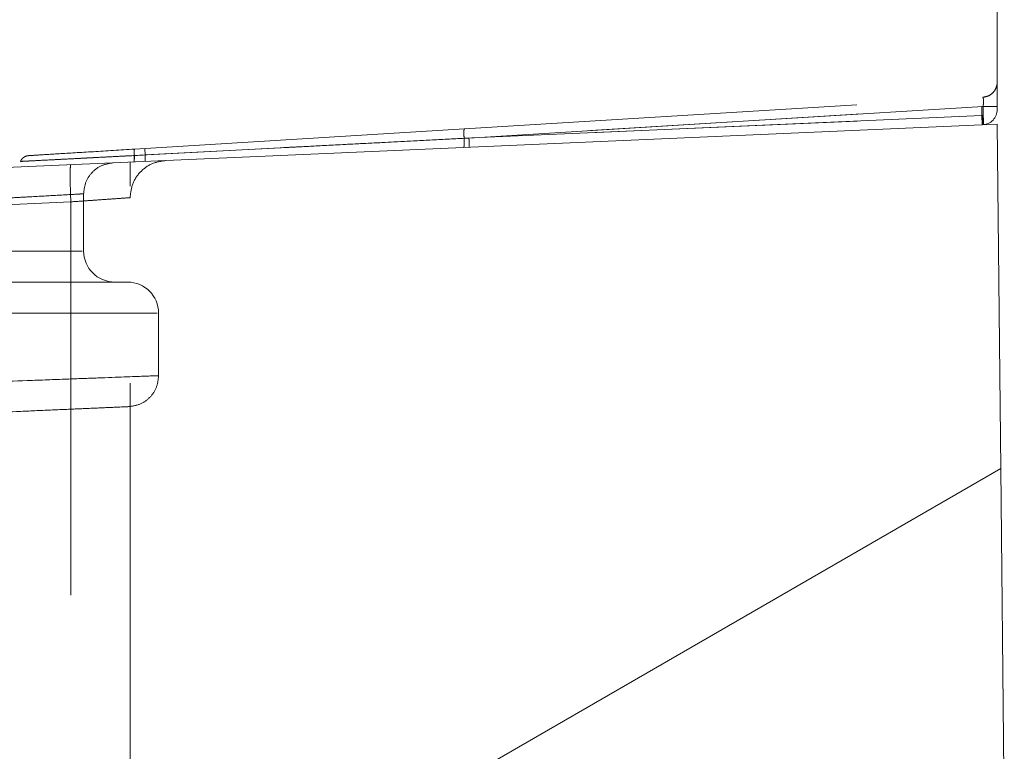
# Model space of a CAD drawing. Units: millimetres. Extents: x 0 to 420, y 0 to 297.
# Drawn here: x 108 to 112, y 248 to 251 of the extents above; entities that cross this region are included whole.
import ezdxf

# ---------------------------------------------------------------- set-up
doc = ezdxf.new("R2010")
doc.units = ezdxf.units.MM
doc.linetypes.add('HIDDEN', pattern=[1.905, 1.27, -0.635])

msp = doc.modelspace()

# ---------------------------------------------------------------- linework, layer by layer
at = {"color": 7, "linetype": 'Continuous', "lineweight": 15}
for p, q in [((111.5499, 254.3108), (111.5499, 250.3821)), ((111.5499, 250.3342), (107.6499, 250.1639)), ((111.5614, 249.223), (111.5499, 250.3342)), ((111.5614, 249.223), (104.5499, 245.1749)), ((111.5725, 248.1424), (111.5614, 249.223))]:
    msp.add_line(p, q, dxfattribs=at)
at = {"color": 7, "linetype": 'HIDDEN', "lineweight": 0}
for p, q in [((109.8291, 250.3189), (111.5029, 250.4213)), ((111.5043, 250.3915), (109.8283, 250.289)), ((109.844, 250.2897), (111.4999, 250.391)), ((111.4999, 250.391), (111.4999, 250.362)), ((111.5043, 250.3621), (111.5043, 250.3915)), ((109.8283, 250.289), (111.5034, 250.3621)), ((111.4999, 250.362), (109.844, 250.2897)), ((111.4999, 250.362), (111.5021, 250.3621)), ((111.5021, 250.3621), (111.4999, 250.362)), ((111.5034, 250.3621), (111.5043, 250.3621)), ((111.5043, 250.3621), (111.5034, 250.3621)), ((108.7644, 250.2538), (109.8291, 250.3189)), ((108.7633, 250.2331), (109.8283, 250.289)), ((109.8283, 250.289), (108.7633, 250.2331)), ((108.7633, 250.2331), (109.8283, 250.289)), ((109.8283, 250.289), (108.7633, 250.2331)), ((108.7637, 250.2332), (109.8283, 250.289)), ((108.7637, 250.2332), (109.8283, 250.289)), ((109.8283, 250.289), (108.7637, 250.2332)), ((108.7637, 250.2332), (109.8283, 250.289)), ((109.8283, 250.289), (108.7637, 250.2332)), ((108.7637, 250.2332), (109.8283, 250.289)), ((109.8283, 250.289), (108.7637, 250.2332)), ((108.7637, 250.2332), (109.8283, 250.289)), ((108.7637, 250.2332), (109.8283, 250.289)), ((109.8283, 250.289), (108.7637, 250.2332)), ((108.7637, 250.2332), (109.8283, 250.289)), ((109.8283, 250.289), (108.7637, 250.2332)), ((108.7637, 250.2332), (109.8283, 250.289)), ((109.8283, 250.289), (108.7637, 250.2332)), ((108.7637, 250.2332), (109.8283, 250.289)), ((108.7637, 250.2332), (109.8283, 250.289)), ((109.844, 250.2897), (108.7984, 250.235)), ((109.844, 250.2897), (108.7984, 250.235)), ((109.6104, 250.2775), (109.8283, 250.289)), ((109.8283, 250.289), (109.6104, 250.2775)), ((109.8283, 250.289), (109.6104, 250.2775)), ((109.6104, 250.2775), (109.8283, 250.289)), ((108.7984, 250.235), (108.7971, 250.2558)), ((108.7971, 250.2558), (108.7984, 250.235)), ((108.4141, 250.215), (108.4018, 250.2144)), ((108.4141, 250.215), (108.4018, 250.2144)), ((108.7499, 248.2288), (108.7499, 250.212)), ((108.5999, 249.9248), (108.5999, 250.1099)), ((108.5586, 250.0837), (107.6499, 250.044)), ((108.5586, 250.0837), (108.5586, 248.1344)), ((108.2828, 249.9248), (108.5952, 249.9248)), ((108.2828, 249.9248), (108.5952, 249.9248)), ((108.168, 249.7248), (108.8372, 249.7248)), ((108.168, 249.7248), (108.8372, 249.7248)), ((108.842, 249.5226), (108.842, 249.7248))]:
    msp.add_line(p, q, dxfattribs=at)
for centre, start, end in [((108.6999, 249.9248), 180, 270), ((108.742, 249.7248), 0, 90)]:
    msp.add_arc(centre, 0.1, start, end, dxfattribs=at)
for points in [[(111.5499, 250.4712), (111.5492, 250.4649), (111.5478, 250.4523), (111.5371, 250.4362), (111.5217, 250.4245), (111.5092, 250.4223), (111.5029, 250.4213)], [(111.5499, 250.3915), (111.5492, 250.3915), (111.5479, 250.3915), (111.5375, 250.3915), (111.5226, 250.3915), (111.5104, 250.3915), (111.5043, 250.3915)], [(111.5499, 250.3915), (111.5492, 250.3915), (111.5479, 250.3915), (111.5375, 250.3915), (111.5226, 250.3915), (111.5104, 250.3915), (111.5043, 250.3915)], [(111.5499, 250.3915), (111.5492, 250.3915), (111.5479, 250.3915), (111.5375, 250.3915), (111.5226, 250.3915), (111.5104, 250.3915), (111.5043, 250.3915)], [(111.4999, 250.362), (111.5001, 250.3581), (111.5004, 250.3503), (111.5008, 250.3404), (111.5011, 250.3334), (111.5012, 250.3325), (111.5012, 250.3321)], [(109.8283, 250.289), (109.8281, 250.2929), (109.8277, 250.3007), (109.8277, 250.3106), (109.8281, 250.3175), (109.8288, 250.3184), (109.8291, 250.3189)], [(109.8283, 250.289), (109.8284, 250.285), (109.8287, 250.2772), (109.8285, 250.2673), (109.828, 250.2604), (109.8273, 250.2594), (109.827, 250.259)], [(109.844, 250.2897), (109.8441, 250.2858), (109.8445, 250.278), (109.8449, 250.2681), (109.8452, 250.2611), (109.8452, 250.2602), (109.8453, 250.2598)], [(108.396, 250.2141), (108.3972, 250.2166), (108.3998, 250.2217), (108.4061, 250.2275), (108.4136, 250.2316), (108.4192, 250.2324), (108.422, 250.2328)], [(108.7633, 250.2331), (108.7633, 250.2303), (108.7634, 250.2245), (108.7631, 250.2179), (108.7625, 250.2134), (108.762, 250.2128), (108.7617, 250.2125)], [(108.557, 250.1944), (108.5568, 250.1867), (108.5562, 250.1714), (108.5568, 250.1305), (108.558, 250.0993), (108.5586, 250.0837)], [(108.5586, 250.0837), (108.558, 250.0993), (108.5568, 250.1305), (108.5562, 250.1714), (108.5568, 250.1867), (108.557, 250.1944)], [(108.5586, 250.2036), (108.558, 250.2018), (108.5568, 250.1981), (108.5563, 250.1704), (108.5568, 250.1308), (108.558, 250.0994), (108.5586, 250.0837)], [(108.8647, 250.217), (108.8495, 250.2146), (108.8191, 250.2099), (108.7813, 250.1819), (108.755, 250.1429), (108.7516, 250.1124), (108.7499, 250.0971)]]:
    msp.add_open_spline(points, degree=3, dxfattribs=at)
for points, knots in [([(111.5043, 250.3915), (111.5044, 250.3935), (111.5048, 250.3974), (111.5051, 250.4032), (111.5052, 250.4083), (111.5051, 250.4142), (111.5046, 250.4186), (111.5038, 250.421), (111.5032, 250.4212), (111.5029, 250.4213)], [0, 0, 0, 0, 0.128032, 0.2535428, 0.3768706, 0.4983715, 0.7364652, 0.8650715, 1, 1, 1, 1]), ([(111.5461, 250.391), (111.5429, 250.391), (111.5365, 250.391), (111.5194, 250.391), (111.5064, 250.391), (111.4999, 250.391)], [0, 0, 0, 0, 0.333211, 0.666605, 1, 1, 1, 1]), ([(111.5021, 250.3321), (111.5022, 250.3327), (111.5026, 250.3338), (111.5027, 250.3419), (111.5025, 250.3517), (111.5022, 250.3586), (111.5021, 250.3621)], [0, 0, 0, 0, 0.280249, 0.559288, 0.77969, 1, 1, 1, 1]), ([(111.5021, 250.3321), (111.5022, 250.3327), (111.5026, 250.3338), (111.5027, 250.3419), (111.5025, 250.3517), (111.5022, 250.3586), (111.5021, 250.3621)], [0, 0, 0, 0, 0.280249, 0.559288, 0.77969, 1, 1, 1, 1]), ([(111.5043, 250.3323), (111.5046, 250.3329), (111.5052, 250.3341), (111.5054, 250.342), (111.5051, 250.3519), (111.5045, 250.3587), (111.5043, 250.3621)], [0, 0, 0, 0, 0.279583, 0.55885, 0.779177, 1, 1, 1, 1]), ([(111.5043, 250.3621), (111.5046, 250.3578), (111.5052, 250.3491), (111.5054, 250.3392), (111.5051, 250.3334), (111.5045, 250.3326), (111.5043, 250.3323)], [0, 0, 0, 0, 0.279584, 0.55885, 0.779177, 1, 1, 1, 1]), ([(111.5043, 250.3323), (111.5046, 250.3329), (111.5052, 250.3341), (111.5054, 250.342), (111.5051, 250.3519), (111.5045, 250.3587), (111.5043, 250.3621)], [0, 0, 0, 0, 0.279584, 0.55885, 0.779177, 1, 1, 1, 1]), ([(111.5043, 250.3323), (111.5046, 250.3329), (111.5052, 250.3341), (111.5054, 250.342), (111.5051, 250.3519), (111.5045, 250.3587), (111.5043, 250.3621)], [0, 0, 0, 0, 0.279585, 0.558849, 0.779176, 1, 1, 1, 1]), ([(111.5043, 250.3621), (111.5046, 250.3578), (111.5052, 250.3491), (111.5054, 250.3392), (111.5051, 250.3334), (111.5045, 250.3326), (111.5043, 250.3323)], [0, 0, 0, 0, 0.279586, 0.558848, 0.779175, 1, 1, 1, 1]), ([(111.5043, 250.3323), (111.5046, 250.3329), (111.5052, 250.3341), (111.5054, 250.342), (111.5051, 250.3519), (111.5045, 250.3587), (111.5043, 250.3621)], [0, 0, 0, 0, 0.279586, 0.558848, 0.779175, 1, 1, 1, 1]), ([(111.5043, 250.3621), (111.5046, 250.3578), (111.5052, 250.3491), (111.5054, 250.3392), (111.5051, 250.3334), (111.5045, 250.3326), (111.5043, 250.3323)], [0, 0, 0, 0, 0.279586, 0.558848, 0.779174, 1, 1, 1, 1]), ([(111.5043, 250.3323), (111.5046, 250.3329), (111.5052, 250.3341), (111.5054, 250.342), (111.5051, 250.3519), (111.5045, 250.3587), (111.5043, 250.3621)], [0, 0, 0, 0, 0.279587, 0.558847, 0.779174, 1, 1, 1, 1]), ([(111.5043, 250.3621), (111.5046, 250.3578), (111.5052, 250.3491), (111.5054, 250.3392), (111.5051, 250.3334), (111.5045, 250.3326), (111.5043, 250.3323)], [0, 0, 0, 0, 0.279587, 0.558847, 0.779173, 1, 1, 1, 1]), ([(111.5043, 250.3323), (111.5046, 250.3329), (111.5052, 250.3341), (111.5054, 250.342), (111.5051, 250.3519), (111.5045, 250.3587), (111.5043, 250.3621)], [0, 0, 0, 0, 0.2795875, 0.5588465, 0.7791723, 1, 1, 1, 1]), ([(111.5043, 250.3621), (111.5046, 250.3578), (111.5052, 250.3491), (111.5054, 250.3392), (111.5051, 250.3334), (111.5045, 250.3326), (111.5043, 250.3323)], [0, 0, 0, 0, 0.279588, 0.558846, 0.779172, 1, 1, 1, 1]), ([(111.5043, 250.3323), (111.5046, 250.3329), (111.5052, 250.3341), (111.5054, 250.342), (111.5051, 250.3519), (111.5045, 250.3587), (111.5043, 250.3621)], [0, 0, 0, 0, 0.279588, 0.558846, 0.779171, 1, 1, 1, 1]), ([(111.5043, 250.3621), (111.5046, 250.3578), (111.5052, 250.3491), (111.5054, 250.3392), (111.5051, 250.3334), (111.5045, 250.3326), (111.5043, 250.3323)], [0, 0, 0, 0, 0.2795881, 0.5588459, 0.7791715, 1, 1, 1, 1]), ([(111.5043, 250.3621), (111.5046, 250.3578), (111.5052, 250.3491), (111.5054, 250.3392), (111.5051, 250.3334), (111.5045, 250.3326), (111.5043, 250.3323)], [0, 0, 0, 0, 0.279587, 0.558847, 0.779173, 1, 1, 1, 1]), ([(111.5043, 250.3621), (111.5046, 250.3578), (111.5052, 250.3491), (111.5054, 250.3392), (111.5051, 250.3334), (111.5045, 250.3326), (111.5043, 250.3323)], [0, 0, 0, 0, 0.279586, 0.558848, 0.779174, 1, 1, 1, 1]), ([(111.5043, 250.3621), (111.5046, 250.3578), (111.5052, 250.3491), (111.5054, 250.3392), (111.5051, 250.3334), (111.5045, 250.3326), (111.5043, 250.3323)], [0, 0, 0, 0, 0.279586, 0.558848, 0.779175, 1, 1, 1, 1]), ([(111.5043, 250.3621), (111.5046, 250.3578), (111.5052, 250.3491), (111.5054, 250.3392), (111.5051, 250.3334), (111.5045, 250.3326), (111.5043, 250.3323)], [0, 0, 0, 0, 0.279584, 0.55885, 0.779177, 1, 1, 1, 1]), ([(111.5043, 250.3621), (111.5046, 250.3578), (111.5052, 250.349), (111.5054, 250.3392), (111.505, 250.3334), (111.5045, 250.3326), (111.5043, 250.3323)], [0, 0, 0, 0, 0.280241, 0.559294, 0.779693, 1, 1, 1, 1]), ([(109.2462, 250.2587), (109.2515, 250.259), (109.2622, 250.2595), (109.3448, 250.2638), (109.4642, 250.27), (109.5617, 250.275), (109.6104, 250.2775)], [0, 0, 0, 0, 0.249623, 0.499837, 0.749994, 1, 1, 1, 1]), ([(109.6104, 250.2775), (109.5617, 250.275), (109.4642, 250.27), (109.3449, 250.2638), (109.2622, 250.2595), (109.2515, 250.259), (109.2462, 250.2587)], [0, 0, 0, 0, 0.2500042, 0.5001345, 0.7499943, 1, 1, 1, 1]), ([(109.6104, 250.2775), (109.5617, 250.275), (109.4642, 250.27), (109.3449, 250.2638), (109.2622, 250.2595), (109.2515, 250.259), (109.2462, 250.2587)], [0, 0, 0, 0, 0.2500042, 0.5001345, 0.7499943, 1, 1, 1, 1]), ([(109.2462, 250.2587), (109.2515, 250.259), (109.2622, 250.2595), (109.3448, 250.2638), (109.4642, 250.27), (109.5617, 250.275), (109.6104, 250.2775)], [0, 0, 0, 0, 0.249623, 0.499837, 0.749994, 1, 1, 1, 1]), ([(108.396, 250.2141), (108.4015, 250.2144), (108.4125, 250.215), (108.4914, 250.2191), (108.5716, 250.2232), (108.6099, 250.2252)], [0, 0, 0, 0, 0.342584, 0.68613, 1, 1, 1, 1]), ([(108.4018, 250.2144), (108.4071, 250.2147), (108.4176, 250.2152), (108.4998, 250.2195), (108.6184, 250.2256), (108.7153, 250.2307), (108.7637, 250.2332)], [0, 0, 0, 0, 0.249784, 0.500093, 0.75021, 1, 1, 1, 1]), ([(108.4018, 250.2144), (108.4071, 250.2147), (108.4176, 250.2152), (108.4998, 250.2195), (108.6184, 250.2256), (108.7153, 250.2307), (108.7637, 250.2332)], [0, 0, 0, 0, 0.2497857, 0.5000978, 0.7502177, 1, 1, 1, 1]), ([(108.7637, 250.2332), (108.7153, 250.2307), (108.6184, 250.2256), (108.4998, 250.2195), (108.4177, 250.2152), (108.4071, 250.2147), (108.4018, 250.2144)], [0, 0, 0, 0, 0.249808, 0.499949, 0.749921, 1, 1, 1, 1]), ([(108.4018, 250.2144), (108.4071, 250.2147), (108.4176, 250.2152), (108.4998, 250.2195), (108.6184, 250.2256), (108.7153, 250.2307), (108.7637, 250.2332)], [0, 0, 0, 0, 0.249811, 0.50017, 0.750253, 1, 1, 1, 1]), ([(108.4018, 250.2144), (108.4071, 250.2147), (108.4176, 250.2152), (108.4998, 250.2195), (108.6184, 250.2256), (108.7153, 250.2307), (108.7637, 250.2332)], [0, 0, 0, 0, 0.249788, 0.500103, 0.750229, 1, 1, 1, 1]), ([(108.7637, 250.2332), (108.7153, 250.2307), (108.6184, 250.2256), (108.4998, 250.2195), (108.4177, 250.2152), (108.4071, 250.2147), (108.4018, 250.2144)], [0, 0, 0, 0, 0.249785, 0.499882, 0.74983, 1, 1, 1, 1]), ([(108.4018, 250.2144), (108.4071, 250.2147), (108.4176, 250.2152), (108.4998, 250.2195), (108.6184, 250.2256), (108.7153, 250.2307), (108.7637, 250.2332)], [0, 0, 0, 0, 0.24983, 0.500172, 0.75026, 1, 1, 1, 1]), ([(108.4018, 250.2144), (108.4071, 250.2147), (108.4176, 250.2152), (108.4998, 250.2195), (108.6184, 250.2256), (108.7153, 250.2307), (108.7637, 250.2332)], [0, 0, 0, 0, 0.24983, 0.500172, 0.75026, 1, 1, 1, 1]), ([(108.7637, 250.2332), (108.7153, 250.2307), (108.6184, 250.2256), (108.4998, 250.2195), (108.4177, 250.2152), (108.4071, 250.2147), (108.4018, 250.2144)], [0, 0, 0, 0, 0.2497851, 0.4998816, 0.7498296, 1, 1, 1, 1]), ([(108.4018, 250.2144), (108.4071, 250.2147), (108.4176, 250.2152), (108.4998, 250.2195), (108.6184, 250.2256), (108.7153, 250.2307), (108.7637, 250.2332)], [0, 0, 0, 0, 0.249788, 0.500103, 0.750229, 1, 1, 1, 1]), ([(108.4018, 250.2144), (108.4071, 250.2147), (108.4176, 250.2152), (108.4998, 250.2195), (108.6184, 250.2256), (108.7153, 250.2307), (108.7637, 250.2332)], [0, 0, 0, 0, 0.249811, 0.50017, 0.750253, 1, 1, 1, 1]), ([(108.7637, 250.2332), (108.7153, 250.2307), (108.6184, 250.2256), (108.4998, 250.2195), (108.4177, 250.2152), (108.4071, 250.2147), (108.4018, 250.2144)], [0, 0, 0, 0, 0.249808, 0.499949, 0.749921, 1, 1, 1, 1]), ([(108.4018, 250.2144), (108.4071, 250.2147), (108.4176, 250.2152), (108.4998, 250.2195), (108.6184, 250.2256), (108.7153, 250.2307), (108.7637, 250.2332)], [0, 0, 0, 0, 0.249786, 0.500098, 0.750218, 1, 1, 1, 1]), ([(108.4018, 250.2144), (108.4071, 250.2147), (108.4176, 250.2152), (108.4998, 250.2195), (108.6184, 250.2256), (108.7153, 250.2307), (108.7637, 250.2332)], [0, 0, 0, 0, 0.249784, 0.500093, 0.75021, 1, 1, 1, 1]), ([(108.6202, 250.2257), (108.5798, 250.2236), (108.4979, 250.2194), (108.418, 250.2152), (108.4072, 250.2147), (108.4018, 250.2144)], [0, 0, 0, 0, 0.328224, 0.663965, 1, 1, 1, 1]), ([(108.6202, 250.2257), (108.5798, 250.2236), (108.4979, 250.2194), (108.418, 250.2152), (108.4072, 250.2147), (108.4018, 250.2144)], [0, 0, 0, 0, 0.328224, 0.663965, 1, 1, 1, 1]), ([(108.7633, 250.2331), (108.714, 250.2306), (108.6155, 250.2255), (108.4965, 250.2193), (108.4227, 250.2155), (108.4129, 250.215), (108.4097, 250.2148)], [0, 0, 0, 0, 0.286256, 0.572275, 0.858054, 1, 1, 1, 1]), ([(108.422, 250.2328), (108.427, 250.2331), (108.437, 250.2338), (108.5149, 250.2385), (108.6272, 250.2454), (108.7186, 250.251), (108.7644, 250.2538)], [0, 0, 0, 0, 0.2495632, 0.4997056, 0.7498564, 1, 1, 1, 1]), ([(108.7984, 250.235), (108.7653, 250.2332), (108.7039, 250.2301), (108.6121, 250.2253), (108.5632, 250.2228), (108.5363, 250.2214)], [0, 0, 0, 0, 0.344498, 0.639272, 1, 1, 1, 1]), ([(108.7984, 250.235), (108.7653, 250.2332), (108.7039, 250.2301), (108.6121, 250.2253), (108.5632, 250.2228), (108.5363, 250.2214)], [0, 0, 0, 0, 0.344511, 0.639291, 1, 1, 1, 1]), ([(108.6099, 250.2252), (108.6133, 250.2254), (108.6561, 250.2276), (108.7119, 250.2305), (108.7633, 250.2331)], [0, 0, 0, 0, 0.0801416, 1, 1, 1, 1]), ([(108.7637, 250.2332), (108.7129, 250.2305), (108.6609, 250.2278), (108.6211, 250.2258), (108.6202, 250.2257)], [0, 0, 0, 0, 0.977541, 1, 1, 1, 1]), ([(108.7637, 250.2332), (108.7638, 250.2303), (108.7638, 250.2245), (108.7634, 250.2179), (108.7628, 250.2134), (108.7623, 250.2128), (108.762, 250.2125)], [0, 0, 0, 0, 0.2502, 0.500048, 0.750015, 1, 1, 1, 1]), ([(108.7633, 250.2331), (108.7632, 250.236), (108.7631, 250.2418), (108.7633, 250.2484), (108.7637, 250.2529), (108.7641, 250.2535), (108.7644, 250.2538)], [0, 0, 0, 0, 0.250227, 0.500083, 0.750025, 1, 1, 1, 1]), ([(108.7984, 250.235), (108.7985, 250.232), (108.7987, 250.2262), (108.799, 250.2195), (108.7991, 250.215), (108.7991, 250.2144), (108.7991, 250.2141)], [0, 0, 0, 0, 0.249975, 0.499914, 0.749764, 1, 1, 1, 1]), ([(108.5578, 250.199), (108.5575, 250.1979), (108.5567, 250.1946), (108.5563, 250.17), (108.5568, 250.1309), (108.558, 250.0994), (108.5586, 250.0837)], [0, 0, 0, 0, 0.1429388, 0.4286259, 0.7143129, 1, 1, 1, 1]), ([(108.5999, 250.1097), (108.6013, 250.1224), (108.6042, 250.1479), (108.626, 250.1804), (108.6576, 250.2036), (108.6829, 250.2076), (108.6955, 250.2096)], [0, 0, 0, 0, 0.249954, 0.500115, 0.750007, 1, 1, 1, 1]), ([(108.2828, 250.0919), (108.3081, 250.0933), (108.3561, 250.096), (108.4351, 250.1004), (108.5183, 250.1051), (108.5842, 250.1088), (108.6075, 250.1101), (108.5842, 250.1088), (108.5183, 250.1051), (108.4351, 250.1004), (108.3561, 250.096), (108.3081, 250.0933), (108.2828, 250.0919)], [0, 0, 0, 0, 0.074375, 0.140976, 0.250468, 0.378218, 0.5, 0.621778, 0.749532, 0.859022, 0.925623, 1, 1, 1, 1]), ([(108.2828, 250.0919), (108.3081, 250.0933), (108.3561, 250.096), (108.4351, 250.1004), (108.5183, 250.1051), (108.5842, 250.1088), (108.6075, 250.1101), (108.5842, 250.1088), (108.5183, 250.1051), (108.4351, 250.1004), (108.3561, 250.096), (108.3081, 250.0933), (108.2828, 250.0919)], [0, 0, 0, 0, 0.074377, 0.140978, 0.250468, 0.378222, 0.5, 0.621782, 0.749532, 0.859024, 0.925625, 1, 1, 1, 1]), ([(108.7499, 250.0971), (108.7472, 250.0969), (108.7417, 250.0965), (108.7001, 250.0936), (108.6504, 250.0901), (108.6029, 250.0868), (108.574, 250.0848), (108.5586, 250.0837)], [0, 0, 0, 0, 0.2429918, 0.4988554, 0.7135073, 0.8478735, 1, 1, 1, 1]), ([(108.5586, 250.0837), (108.574, 250.0848), (108.6029, 250.0868), (108.6504, 250.0901), (108.7001, 250.0936), (108.7417, 250.0965), (108.7472, 250.0969), (108.7499, 250.0971)], [0, 0, 0, 0, 0.15212, 0.286484, 0.501145, 0.756999, 1, 1, 1, 1]), ([(108.5586, 250.0837), (108.574, 250.0848), (108.6029, 250.0868), (108.6504, 250.0901), (108.7001, 250.0936), (108.7417, 250.0965), (108.7472, 250.0969), (108.7499, 250.0971)], [0, 0, 0, 0, 0.152127, 0.286493, 0.501145, 0.757008, 1, 1, 1, 1]), ([(108.7499, 250.0971), (108.7472, 250.0969), (108.7417, 250.0965), (108.7001, 250.0936), (108.6504, 250.0901), (108.6029, 250.0868), (108.574, 250.0848), (108.5586, 250.0837)], [0, 0, 0, 0, 0.243001, 0.498855, 0.713516, 0.84788, 1, 1, 1, 1]), ([(108.742, 249.8248), (108.7344, 249.8248), (108.7226, 249.8248), (108.6511, 249.8248), (108.5771, 249.8248), (108.4851, 249.8248), (108.3509, 249.8248), (108.2385, 249.8248), (108.1654, 249.8248)], [0, 0, 0, 0, 0.239815, 0.368591, 0.5, 0.631409, 0.760185, 1, 1, 1, 1]), ([(108.168, 249.4974), (108.2535, 249.5006), (108.3875, 249.5056), (108.5441, 249.5115), (108.6846, 249.5168), (108.8083, 249.5213), (108.8585, 249.5233), (108.8083, 249.5213), (108.6846, 249.5168), (108.5441, 249.5115), (108.3875, 249.5056), (108.2535, 249.5006), (108.168, 249.4974)], [0, 0, 0, 0, 0.120103, 0.1884396, 0.2503807, 0.3784583, 0.5, 0.62154, 0.7496193, 0.8115586, 0.879897, 1, 1, 1, 1]), ([(108.168, 249.4974), (108.2535, 249.5006), (108.3875, 249.5056), (108.5441, 249.5115), (108.6846, 249.5168), (108.8083, 249.5213), (108.8585, 249.5233), (108.8083, 249.5213), (108.6846, 249.5168), (108.5441, 249.5115), (108.3875, 249.5056), (108.2535, 249.5006), (108.168, 249.4974)], [0, 0, 0, 0, 0.120103, 0.18844, 0.250381, 0.378458, 0.5, 0.62154, 0.749619, 0.811559, 0.879897, 1, 1, 1, 1]), ([(108.7464, 249.4227), (108.759, 249.4247), (108.7844, 249.4287), (108.8159, 249.4519), (108.8377, 249.4844), (108.8406, 249.5099), (108.842, 249.5226)], [0, 0, 0, 0, 0.249947, 0.500102, 0.749999, 1, 1, 1, 1]), ([(108.1698, 249.3975), (108.2429, 249.4007), (108.3552, 249.4056), (108.4895, 249.4115), (108.5811, 249.4155), (108.6564, 249.4188), (108.7218, 249.4216), (108.7598, 249.4233), (108.7464, 249.4227), (108.7464, 249.4227)], [0, 0, 0, 0, 0.239906, 0.368707, 0.50012, 0.631508, 0.76024, 0.999935, 1, 1, 1, 1])]:
    msp.add_open_spline(points, degree=3, knots=knots, dxfattribs=at)
at = {"color": 7, "linetype": 'Continuous', "lineweight": 15}
msp.add_open_spline([(111.5499, 250.3821), (111.5492, 250.3757), (111.5478, 250.363), (111.5368, 250.3467), (111.5211, 250.3351), (111.5084, 250.3331), (111.5021, 250.3321)], degree=3, dxfattribs=at)

doc.saveas('drawing.dxf')
